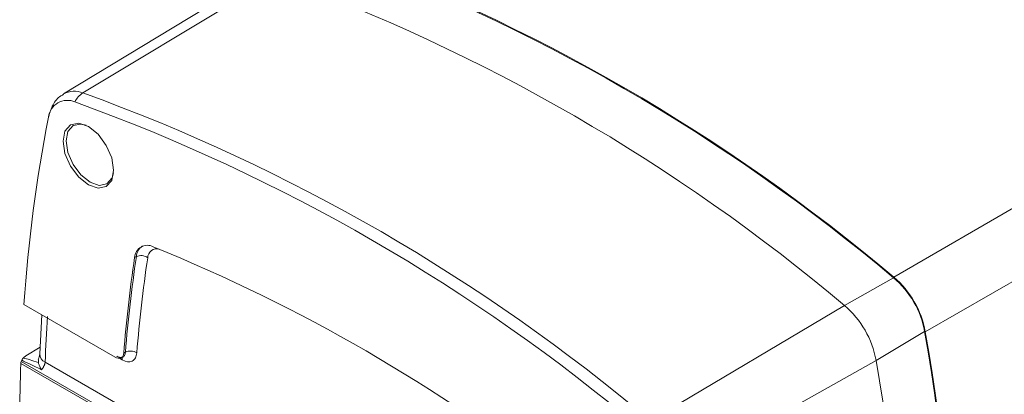
# Model space of a CAD drawing. Units: inches. Extents: x 0.3 to 16.7, y 0.2 to 10.8.
# Drawn here: x 14.6 to 15.4, y 1.4 to 1.7 of the extents above; entities that cross this region are included whole.
import ezdxf

# ---------------------------------------------------------------- set-up
doc = ezdxf.new("R2010")
doc.units = ezdxf.units.IN
doc.header["$MEASUREMENT"] = 0

msp = doc.modelspace()

# ---------------------------------------------------------------- linework, layer by layer
at = {"color": 7, "linetype": 'Continuous', "lineweight": 15}
for p, q in [((15.2750999, 1.451125), (15.708792, 1.7014284)), ((14.7567741, 1.6934328), (14.6018071, 1.599522)), ((14.7737237, 1.6943548), (14.6173497, 1.6003676)), ((15.3007571, 1.4066853), (15.7344493, 1.6569887)), ((14.6607957, 1.4676776), (14.6594064, 1.4669377)), ((15.2351325, 1.428055), (15.2750607, 1.4504712)), ((14.5695835, 1.4288813), (14.6434944, 1.386224)), ((15.0776522, 1.3347062), (15.2351325, 1.428055)), ((14.5841218, 1.4204906), (14.5824365, 1.3888629)), ((15.3001714, 1.4069781), (15.260787, 1.38362)), ((14.5827273, 1.3943204), (14.5712779, 1.3872677)), ((14.6505291, 1.389596), (14.6519129, 1.3902668)), ((14.6414003, 1.3400491), (14.5674289, 1.3827413)), ((14.5813203, 1.381932), (14.5815021, 1.3842345)), ((14.586818, 1.3821444), (14.6458676, 1.3480642)), ((14.6480874, 1.385527), (14.6498053, 1.3863591)), ((15.260787, 1.38362), (15.1011772, 1.2939598)), ((14.6399225, 1.3391706), (14.5670749, 1.3812142))]:
    msp.add_line(p, q, dxfattribs=at)
at = {"color": 8, "linetype": 'Continuous', "lineweight": 15}
msp.add_line((14.6494302, 1.3840768), (14.6471505, 1.3853925), dxfattribs=at)
at = {"color": 7, "linetype": 'Continuous', "lineweight": 15, "flags": 128}
for points in [[(14.6423619, 1.5376471), (14.6408016, 1.5476064), (14.6363585, 1.5578505), (14.6297088, 1.5668197), (14.621865, 1.5731486), (14.6140212, 1.5758737), (14.6073716, 1.5745801), (14.6029284, 1.5694647), (14.6013682, 1.5613064), (14.6029284, 1.551347), (14.6073716, 1.541103), (14.6140212, 1.5321337), (14.621865, 1.5258048), (14.6297088, 1.5230797), (14.6363585, 1.5243733), (14.6408016, 1.5294887), (14.6423619, 1.5376471)], [(14.6201083, 1.5740754), (14.6158137, 1.5751442), (14.6095434, 1.5739244), (14.6053537, 1.5691008), (14.6038825, 1.5614078), (14.6053537, 1.5520166), (14.6095434, 1.542357), (14.6158137, 1.5338994), (14.6232101, 1.5279315), (14.6306064, 1.5253618), (14.6368768, 1.5265816), (14.6410665, 1.5314052), (14.6422855, 1.5356497)]]:
    msp.add_lwpolyline(points, dxfattribs=at)
at = {"color": 8, "linetype": 'Continuous', "lineweight": 15, "flags": 128}
msp.add_lwpolyline([(14.6491962, 1.3856359), (14.6493456, 1.3850551), (14.6494302, 1.3840768)], dxfattribs=at)
at = {"color": 7, "linetype": 'Continuous', "lineweight": 15}
for centre, radius, start, end in [((14.2991873, 0.2928423), 1.5146036, 49.8841445, 70.1334823), ((14.2995775, 0.292842), 1.5138272, 49.8806382, 70.1369886), ((14.2590518, 0.2697165), 1.5147546, 49.8806382, 70.1369886), ((14.6267271, 1.5858598), 0.0172745, 122.8773475, 155.49229), ((14.1039119, 0.1791451), 1.5111226, 49.8806382, 70.1369886), ((14.6048389, 1.5789724), 0.015348, 66.2964407, 173.7387989), ((14.0987871, 0.1751693), 1.5075435, 49.8806382, 70.1369886), ((15.7789128, 1.3467208), 1.212117, 168.8727225, 176.1133595), ((14.6697959, 1.4664614), 0.0104005, 62.6599629, 177.3752767), ((14.1451448, 0.1748517), 1.4044574, 52.1632864, 67.8543404), ((15.805869, 1.2961661), 1.1591115, 171.5277875, 175.3766722), ((15.8072664, 1.2969061), 1.1591195, 171.5278527, 175.3801367), ((14.6646182, 1.4593833), 0.0091327, 53.9099029, 114.7432363), ((15.8113588, 1.2967531), 1.1539533, 171.5278527, 175.3801367), ((15.2272727, 1.3938854), 0.0740651, 10.1818269, 49.8181747), ((15.2262804, 1.3933126), 0.0756678, 10.1793073, 49.8206942), ((15.1863097, 1.3702438), 0.075669, 10.1818269, 49.8181747), ((15.9523851, 1.3278994), 1.366644, 176.1745741, 177.7252122), ((13.8087293, 1.1406994), 1.515026, 349.8771993, 10.1228007), ((13.8085338, 1.1403614), 1.515803, 349.8807038, 10.1192962), ((14.6560177, 1.3816018), 0.0095881, 57.6037659, 115.3478146), ((13.7684313, 1.1171782), 1.5159541, 349.8771993, 10.1228007), ((16.0301739, 1.3294277), 1.4640152, 177.9728547, 179.6979163)]:
    msp.add_arc(centre, radius, start, end, dxfattribs=at)
at = {"color": 8, "linetype": 'Continuous', "lineweight": 15}
for centre, radius, start, end in [((14.6104625, 1.5836448), 0.0180855, 67.6157217, 118.437187), ((14.6723412, 1.4666937), 0.0115873, 125.8197778, 175.1290578), ((14.6774951, 1.4665481), 0.0075003, 76.1049955, 178.3548272), ((14.5901383, 1.3890978), 0.0077055, 181.7534591, 244.4750589)]:
    msp.add_arc(centre, radius, start, end, dxfattribs=at)
at = {"color": 7, "linetype": 'Continuous', "lineweight": 15}
for points, knots in [([(14.602068, 1.59923), (14.6012, 1.5988349), (14.597401, 1.5971056), (14.5925531, 1.5907986), (14.5906537, 1.5845366), (14.589685, 1.581343)], [0, 0, 0, 0, 0.126714389, 0.554632088, 1, 1, 1, 1]), ([(14.6449629, 1.3869353), (14.6452195, 1.3868014), (14.6457347, 1.3865323), (14.6464959, 1.3862497), (14.6472379, 1.3860616), (14.6479471, 1.3859792), (14.6486116, 1.385999), (14.6492213, 1.3861165), (14.6498836, 1.3863664), (14.6505833, 1.3868351), (14.6512465, 1.3876552), (14.6517485, 1.388791), (14.6518573, 1.3897679), (14.6519129, 1.3902668)], [0, 0, 0, 0, 0.07220809, 0.14498709, 0.21784749, 0.29029077, 0.361829, 0.43200339, 0.5004002, 0.60983234, 0.73159884, 0.86290886, 1, 1, 1, 1]), ([(14.6611547, 1.3896976), (14.6610235, 1.3880865), (14.6606269, 1.386693), (14.6593333, 1.3844185), (14.6584491, 1.3835713), (14.6552331, 1.3820268), (14.6523632, 1.3823841), (14.6494302, 1.3840768)], [0, 0, 0, 0, 0.00046736772, 0.00046736772, 0.00093473544, 0.00093473544, 0.00186947089, 0.00186947089, 0.00186947089, 0.00186947089]), ([(14.5678135, 1.3836749), (14.567974, 1.3840383), (14.5681599, 1.38438), (14.5683696, 1.3846939), (14.5684765, 1.3848539), (14.5685897, 1.3850071), (14.5687088, 1.3851527), (14.5688286, 1.3852992), (14.5689546, 1.3854382), (14.5690862, 1.3855692)], [0.000000000001, 0.000000000001, 0.000000000001, 0.000000000001, 0.00011720815, 0.00011720815, 0.00011720815, 0.000176841431, 0.000176841431, 0.000176841431, 0.000236809841, 0.000236809841, 0.000236809841, 0.000236809841]), ([(14.5824367, 1.3888682), (14.5823601, 1.388065), (14.5822265, 1.3866638), (14.5815731, 1.3850023), (14.5812943, 1.3842932)], [0, 0, 0, 0, 0.57320969, 1, 1, 1, 1]), ([(14.5813204, 1.3819321), (14.5813938, 1.3816497), (14.5815426, 1.3810776), (14.5818811, 1.3801369), (14.5822522, 1.3792484), (14.5826389, 1.3783992), (14.5829622, 1.3777346), (14.5833587, 1.3769273), (14.5836383, 1.3763879), (14.5838374, 1.376004)], [0, 0, 0, 0, 0.16263069, 0.32947561, 0.49961369, 0.61680906, 0.74981161, 0.82194099, 1, 1, 1, 1]), ([(14.586818, 1.3821444), (14.5867775, 1.3819003), (14.586697, 1.3814145), (14.5864733, 1.3806255), (14.5861801, 1.3798183), (14.5858165, 1.379004), (14.5853921, 1.3781999), (14.5849146, 1.3774223), (14.5843963, 1.37668), (14.5840232, 1.3762288), (14.5838374, 1.376004)], [0, 0, 0, 0, 0.12894398, 0.25667828, 0.38324291, 0.50867901, 0.63302884, 0.75633577, 0.8786443, 1, 1, 1, 1]), ([(14.6505291, 1.389596), (14.6504503, 1.3886294), (14.6502123, 1.3877935), (14.6494361, 1.3864288), (14.6489056, 1.3859206), (14.6469759, 1.384994), (14.6452541, 1.3852084), (14.6434944, 1.386224)], [0, 0, 0, 0, 0.25, 0.25, 0.5, 0.5, 1, 1, 1, 1])]:
    msp.add_open_spline(points, degree=3, knots=knots, dxfattribs=at)
for points in [[(14.5674289, 1.3827413), (14.5672391, 1.3822327), (14.5671222, 1.3817236), (14.5670749, 1.3812142)], [(14.5678135, 1.3836749), (14.5676653, 1.3833393), (14.5675363, 1.3830294), (14.5674289, 1.3827413)], [(14.5838374, 1.376004), (14.5769223, 1.3794452), (14.5715128, 1.3820348), (14.5678135, 1.3836749)], [(14.5712779, 1.3872677), (14.5704287, 1.3867445), (14.5696982, 1.3861784), (14.5690862, 1.3855692)], [(14.5690862, 1.3855692), (14.5722851, 1.3848128), (14.5763913, 1.383592), (14.5813205, 1.381932)]]:
    msp.add_open_spline(points, degree=3, dxfattribs=at)

doc.saveas('drawing.dxf')
